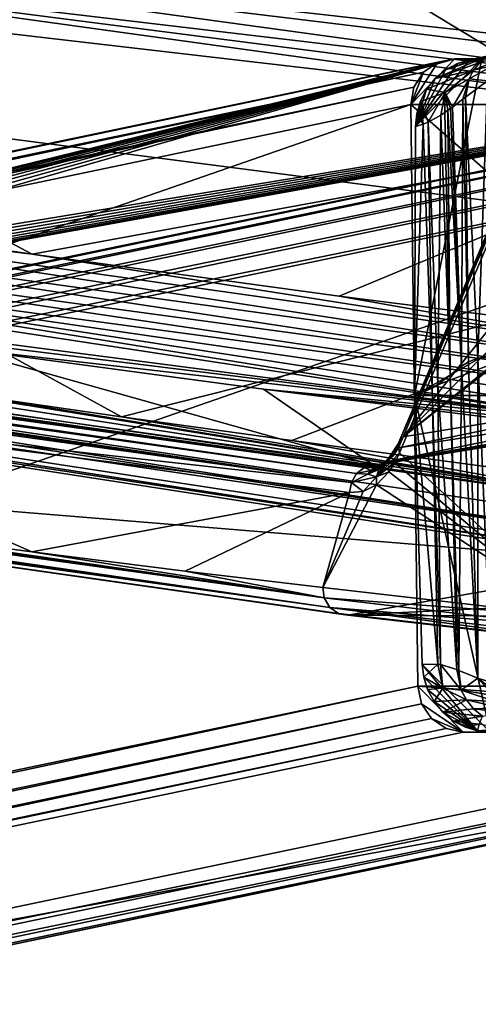
# Model space of a CAD drawing. Units: inches. Extents: x -10.4 to 10.4, y -10.6 to 10.4.
# Drawn here: x -5.3 to -4.7, y -9.6 to -8.3 of the extents above; entities that cross this region are included whole.
import ezdxf

# ---------------------------------------------------------------- set-up
doc = ezdxf.new("R2010")
doc.units = ezdxf.units.IN
doc.header["$MEASUREMENT"] = 0
doc.layers.add('SEAT-BACK', color=5, linetype='Continuous')
doc.layers.add('SEAT-BASE', color=5, linetype='Continuous')

msp = doc.modelspace()

# ---------------------------------------------------------------- linework, layer by layer
at = {"layer": 'SEAT-BACK'}
for points in [[(-5.0393, -8.1696, 27.8793), (-5.3473, -8.1344, 28.4678), (-6.0249, -8.3992, 29.8045)], [(-5.0393, -8.1696, 27.8793), (-6.0249, -8.3992, 29.8045), (-4.29, -8.6241, 26.4343)], [(-4.6555, -8.2162, 27.1407), (-3.6052, -8.3333, 25.0797), (-5.0393, -8.1696, 27.8793)], [(-3.6052, -8.3333, 25.0797), (-3.6173, -8.3271, 25.0734), (-5.0393, -8.1696, 27.8793)], [(-5.0393, -8.1696, 27.8793), (-4.29, -8.6241, 26.4343), (-4.6555, -8.2162, 27.1407)], [(-4.373, -8.3867, 26.09), (-4.3647, -8.403, 26.0995), (-6.0307, -8.2005, 29.2957)], [(-6.0307, -8.2005, 29.2957), (-4.3647, -8.403, 26.0995), (-4.3571, -8.4306, 26.1112)], [(-6.0141, -8.2337, 29.3074), (-6.0307, -8.2005, 29.2957), (-4.3571, -8.4306, 26.1112)], [(-6.0307, -8.2005, 29.2957), (-4.8897, -8.2418, 26.9885), (-4.373, -8.3867, 26.09)], [(-6.0141, -8.2337, 29.3074), (-4.3571, -8.4306, 26.1112), (-4.3556, -8.4478, 26.1162)], [(-4.356, -8.4638, 26.1195), (-6.0141, -8.2337, 29.3074), (-4.3556, -8.4478, 26.1162)], [(-4.356, -8.4638, 26.1195), (-6.0075, -8.2715, 29.3133), (-6.0141, -8.2337, 29.3074)], [(-4.373, -8.3867, 26.09), (-4.8897, -8.2418, 26.9885), (-4.3409, -8.3048, 25.9285)], [(-4.5857, -8.3091, 25.0979), (-4.8264, -8.88, 25.5712), (-4.3419, -8.2702, 25.6363)], [(-4.3419, -8.2702, 25.6363), (-4.8264, -8.88, 25.5712), (-4.3493, -8.3963, 25.8558)], [(-6.0075, -8.2715, 29.3133), (-5.3148, -8.6393, 27.9948), (-5.6922, -8.5836, 28.7297)], [(-6.0075, -8.2715, 29.3133), (-4.356, -8.4638, 26.1195), (-5.3148, -8.6393, 27.9948)], [(-4.5857, -8.3091, 25.0979), (-4.5923, -8.318, 25.0838), (-4.8264, -8.88, 25.5712)], [(-4.5904, -8.3299, 25.0704), (-4.833, -8.889, 25.5571), (-4.5923, -8.318, 25.0838)], [(-4.5923, -8.318, 25.0838), (-4.833, -8.889, 25.5571), (-4.8264, -8.88, 25.5712)], [(-4.8311, -8.9009, 25.5438), (-4.833, -8.889, 25.5571), (-4.5904, -8.3299, 25.0704)], [(-4.5963, -9.117, 25.0819), (-4.8311, -8.9009, 25.5438), (-4.5904, -8.3299, 25.0704)], [(-4.6715, -8.3722, 23.246), (-4.7339, -8.3972, 22.9807), (-4.7079, -8.3911, 23.115)], [(-4.7339, -8.3972, 22.9807), (-4.6715, -8.3722, 23.246), (-4.7258, -8.387, 22.9782)], [(-6.0769, -8.6144, 29.4076), (-4.5489, -8.8616, 26.3321), (-7.7109, -8.3802, 32.4666)], [(-6.1599, -8.6523, 29.3855), (-7.7109, -8.3802, 32.4666), (-4.5489, -8.8616, 26.3321)], [(-3.9388, -8.8253, 22.5223), (-4.8117, -8.8253, 22.7402), (-4.0383, -8.382, 22.524)], [(-4.0383, -8.382, 22.524), (-4.8117, -8.8253, 22.7402), (-4.7231, -8.382, 22.695)], [(-4.7231, -8.382, 22.695), (-4.8117, -8.8253, 22.7402), (-4.8101, -8.4711, 22.7213)], [(-4.7389, -8.3835, 22.699), (-4.7231, -8.382, 22.695), (-4.8101, -8.4711, 22.7213)], [(-4.7389, -8.3835, 22.699), (-4.8101, -8.4711, 22.7213), (-4.7551, -8.3883, 22.7033)], [(-4.7158, -8.3786, 22.9753), (-4.7707, -8.3965, 22.7076), (-4.7845, -8.408, 22.7117)], [(-4.7845, -8.408, 22.7117), (-4.7258, -8.387, 22.9782), (-4.7158, -8.3786, 22.9753)], [(-4.7258, -8.387, 22.9782), (-4.7845, -8.408, 22.7117), (-4.7339, -8.3972, 22.9807)], [(-4.7707, -8.3965, 22.7076), (-4.7158, -8.3786, 22.9753), (-4.7269, -8.3808, 22.8371)], [(-4.7269, -8.3808, 22.8371), (-4.7551, -8.3883, 22.7033), (-4.7707, -8.3965, 22.7076)], [(-4.7389, -8.3835, 22.699), (-4.7551, -8.3883, 22.7033), (-4.7269, -8.3808, 22.8371)], [(-4.7231, -8.382, 22.695), (-4.7389, -8.3835, 22.699), (-4.6977, -8.3751, 22.8295)], [(-4.6977, -8.3751, 22.8295), (-4.7389, -8.3835, 22.699), (-4.7269, -8.3808, 22.8371)], [(-6.0249, -8.3992, 29.8045), (-5.3946, -8.8248, 28.6007), (-5.1974, -8.8535, 28.2143)], [(-4.29, -8.6241, 26.4343), (-6.0249, -8.3992, 29.8045), (-5.1974, -8.8535, 28.2143)], [(-4.3493, -8.3963, 25.8558), (-4.8264, -8.88, 25.5712), (-4.3662, -8.5095, 26.027)], [(-4.8101, -8.4711, 22.7213), (-4.7707, -8.3965, 22.7076), (-4.7551, -8.3883, 22.7033)], [(-4.7845, -8.408, 22.7117), (-4.7707, -8.3965, 22.7076), (-4.8101, -8.4711, 22.7213)], [(-4.7845, -8.408, 22.7117), (-4.7958, -8.4222, 22.7152), (-4.7339, -8.3972, 22.9807)], [(-4.7339, -8.3972, 22.9807), (-4.7958, -8.4222, 22.7152), (-4.7714, -8.4264, 22.8505)], [(-4.7714, -8.4264, 22.8505), (-4.7398, -8.4087, 22.9828), (-4.7339, -8.3972, 22.9807)], [(-4.7339, -8.3972, 22.9807), (-4.7398, -8.4087, 22.9828), (-4.7079, -8.3911, 23.115)], [(-4.7079, -8.3911, 23.115), (-4.7398, -8.4087, 22.9828), (-4.7154, -8.4113, 23.1)], [(-4.7845, -8.408, 22.7117), (-4.8101, -8.4711, 22.7213), (-4.7958, -8.4222, 22.7152)], [(-4.7398, -8.4087, 22.9828), (-4.7714, -8.4264, 22.8505), (-4.7617, -8.4458, 22.9154)], [(-4.748, -8.4354, 22.9703), (-4.7398, -8.4087, 22.9828), (-4.7617, -8.4458, 22.9154)], [(-4.748, -8.4354, 22.9703), (-4.7443, -8.4325, 22.9851), (-4.7398, -8.4087, 22.9828)], [(-4.7398, -8.4087, 22.9828), (-4.7443, -8.4325, 22.9851), (-4.7154, -8.4113, 23.1)], [(-4.7154, -8.4113, 23.1), (-4.7443, -8.4325, 22.9851), (-4.7283, -8.7764, 23.0746)], [(-4.7154, -8.4113, 23.1), (-4.7283, -8.7764, 23.0746), (-4.7154, -8.7752, 23.1261)], [(-4.8101, -8.4711, 22.7213), (-4.8038, -8.4382, 22.718), (-4.7958, -8.4222, 22.7152)], [(-4.7958, -8.4222, 22.7152), (-4.8038, -8.4382, 22.718), (-4.7714, -8.4264, 22.8505)], [(-4.8085, -8.4548, 22.7201), (-4.8038, -8.4382, 22.718), (-4.8101, -8.4711, 22.7213)], [(-4.8001, -8.4683, 22.7612), (-4.8038, -8.4382, 22.718), (-4.8085, -8.4548, 22.7201)], [(-4.7714, -8.4264, 22.8505), (-4.8038, -8.4382, 22.718), (-4.7936, -8.4655, 22.7875)], [(-4.7936, -8.4655, 22.7875), (-4.8038, -8.4382, 22.718), (-4.8001, -8.4683, 22.7612)], [(-4.7771, -8.4565, 22.8534), (-4.7714, -8.4264, 22.8505), (-4.7936, -8.4655, 22.7875)], [(-4.7771, -8.4565, 22.8534), (-4.7718, -8.453, 22.8748), (-4.7714, -8.4264, 22.8505)], [(-4.7714, -8.4264, 22.8505), (-4.7718, -8.453, 22.8748), (-4.7675, -8.45, 22.8922)], [(-4.7641, -8.4475, 22.9057), (-4.7714, -8.4264, 22.8505), (-4.7675, -8.45, 22.8922)], [(-4.7641, -8.4475, 22.9057), (-4.7617, -8.4458, 22.9154), (-4.7714, -8.4264, 22.8505)], [(-4.7617, -8.4458, 22.9154), (-4.7496, -8.787, 22.9891), (-4.748, -8.4354, 22.9703)], [(-4.748, -8.4354, 22.9703), (-4.7496, -8.787, 22.9891), (-4.7406, -8.7813, 23.0252)], [(-4.7443, -8.4325, 22.9851), (-4.748, -8.4354, 22.9703), (-4.7406, -8.7813, 23.0252)], [(-4.7443, -8.4325, 22.9851), (-4.7406, -8.7813, 23.0252), (-4.7283, -8.7764, 23.0746)], [(-4.7718, -8.453, 22.8748), (-4.7646, -8.7986, 22.9292), (-4.7675, -8.45, 22.8922)], [(-4.7675, -8.45, 22.8922), (-4.7496, -8.787, 22.9891), (-4.7641, -8.4475, 22.9057)], [(-4.7646, -8.7986, 22.9292), (-4.7496, -8.787, 22.9891), (-4.7675, -8.45, 22.8922)], [(-4.7641, -8.4475, 22.9057), (-4.7496, -8.787, 22.9891), (-4.7617, -8.4458, 22.9154)], [(-4.356, -8.4638, 26.1195), (-4.9107, -8.6947, 27.206), (-5.3148, -8.6393, 27.9948)], [(-4.4765, -8.7497, 26.3565), (-4.9107, -8.6947, 27.206), (-4.356, -8.4638, 26.1195)], [(-4.8101, -8.4711, 22.7213), (-4.8001, -8.4683, 22.7612), (-4.8085, -8.4548, 22.7201)], [(-4.7771, -8.4565, 22.8534), (-4.7936, -8.4655, 22.7875), (-4.7807, -8.8109, 22.8644)], [(-4.7771, -8.4565, 22.8534), (-4.7807, -8.8109, 22.8644), (-4.7646, -8.7986, 22.9292)], [(-4.7718, -8.453, 22.8748), (-4.7771, -8.4565, 22.8534), (-4.7646, -8.7986, 22.9292)], [(-4.8101, -8.4711, 22.7213), (-4.8117, -8.8253, 22.7402), (-4.8001, -8.4683, 22.7612)], [(-4.8001, -8.4683, 22.7612), (-4.8117, -8.8253, 22.7402), (-4.7881, -8.8157, 22.8348)], [(-4.7936, -8.4655, 22.7875), (-4.8001, -8.4683, 22.7612), (-4.7881, -8.8157, 22.8348)], [(-4.7936, -8.4655, 22.7875), (-4.7881, -8.8157, 22.8348), (-4.7807, -8.8109, 22.8644)], [(-4.3662, -8.5095, 26.027), (-4.8264, -8.88, 25.5712), (-4.369, -8.5217, 26.043)], [(-7.4343, -8.5186, 32.5863), (-7.4462, -8.5441, 32.5824), (-4.4337, -8.9816, 26.7091)], [(-7.4343, -8.5186, 32.5863), (-4.4337, -8.9816, 26.7091), (-5.5674, -8.7988, 28.9391)], [(-4.8264, -8.88, 25.5712), (-4.5075, -8.8278, 26.2728), (-4.369, -8.5217, 26.043)], [(-7.4549, -8.5553, 32.579), (-7.4649, -8.5649, 32.5747), (-4.4601, -9.0251, 26.6983)], [(-4.4337, -8.9816, 26.7091), (-7.4462, -8.5441, 32.5824), (-7.4549, -8.5553, 32.579)], [(-4.4441, -9.0054, 26.7052), (-7.4549, -8.5553, 32.579), (-4.4601, -9.0251, 26.6983)], [(-4.4441, -9.0054, 26.7052), (-4.4337, -8.9816, 26.7091), (-7.4549, -8.5553, 32.579)], [(-6.0475, -8.5497, 29.4175), (-4.4859, -8.7901, 26.3594), (-6.0532, -8.5725, 29.4164)], [(-5.3148, -8.6393, 27.9948), (-4.4799, -8.771, 26.3591), (-6.0475, -8.5497, 29.4175)], [(-5.6922, -8.5836, 28.7297), (-5.3148, -8.6393, 27.9948), (-6.0475, -8.5497, 29.4175)], [(-4.4799, -8.771, 26.3591), (-4.4859, -8.7901, 26.3594), (-6.0475, -8.5497, 29.4175)], [(-4.4601, -9.0251, 26.6983), (-7.4649, -8.5649, 32.5747), (-7.4875, -8.578, 32.5643)], [(-7.4875, -8.578, 32.5643), (-7.5104, -8.5828, 32.553), (-4.4946, -9.0442, 26.6819)], [(-4.4803, -9.0389, 26.6889), (-7.4875, -8.578, 32.5643), (-4.4946, -9.0442, 26.6819)], [(-4.4803, -9.0389, 26.6889), (-4.4601, -9.0251, 26.6983), (-7.4875, -8.578, 32.5643)], [(-6.0532, -8.5725, 29.4164), (-4.4944, -8.8085, 26.3578), (-6.0631, -8.5945, 29.4131)], [(-4.4859, -8.7901, 26.3594), (-4.4944, -8.8085, 26.3578), (-6.0532, -8.5725, 29.4164)], [(-7.5104, -8.5828, 32.553), (-6.5493, -8.8791, 29.1232), (-4.5093, -9.0464, 26.6746)], [(-4.4946, -9.0442, 26.6819), (-7.5104, -8.5828, 32.553), (-4.5093, -9.0464, 26.6746)], [(-6.0769, -8.6144, 29.4076), (-6.0631, -8.5945, 29.4131), (-4.5055, -8.8255, 26.354)], [(-6.0631, -8.5945, 29.4131), (-4.4944, -8.8085, 26.3578), (-4.5055, -8.8255, 26.354)], [(-6.0769, -8.6144, 29.4076), (-4.5055, -8.8255, 26.354), (-4.5183, -8.8401, 26.3484)], [(-4.5331, -8.8524, 26.341), (-6.0769, -8.6144, 29.4076), (-4.5183, -8.8401, 26.3484)], [(-4.5331, -8.8524, 26.341), (-4.5489, -8.8616, 26.3321), (-6.0769, -8.6144, 29.4076)], [(-4.29, -8.6241, 26.4343), (-5.1974, -8.8535, 28.2143), (-4.973, -8.8848, 27.7747)], [(-4.7184, -8.9189, 27.2756), (-4.29, -8.6241, 26.4343), (-4.973, -8.8848, 27.7747)], [(-4.9107, -8.6947, 27.206), (-4.4799, -8.771, 26.3591), (-5.3148, -8.6393, 27.9948)], [(-6.1599, -8.6523, 29.3855), (-4.5489, -8.8616, 26.3321), (-5.7987, -8.7075, 28.6839)], [(-6.528, -8.6832, 29.0455), (-4.8775, -8.9202, 25.6826), (-6.5403, -8.6864, 29.0398)], [(-6.528, -8.6832, 29.0455), (-5.4155, -8.7627, 27.9376), (-4.8655, -8.917, 25.6885)], [(-4.8655, -8.917, 25.6885), (-4.8775, -8.9202, 25.6826), (-6.528, -8.6832, 29.0455)], [(-4.8947, -8.9398, 25.675), (-6.5557, -8.7016, 29.0336), (-6.5515, -8.6954, 29.0351)], [(-4.8877, -8.9282, 25.6779), (-6.5515, -8.6954, 29.0351), (-6.5462, -8.6902, 29.0372)], [(-4.8877, -8.9282, 25.6779), (-4.8947, -8.9398, 25.675), (-6.5515, -8.6954, 29.0351)], [(-4.8775, -8.9202, 25.6826), (-6.5462, -8.6902, 29.0372), (-6.5403, -8.6864, 29.0398)], [(-4.8775, -8.9202, 25.6826), (-4.8877, -8.9282, 25.6779), (-6.5462, -8.6902, 29.0372)], [(-4.4765, -8.7497, 26.3565), (-4.4799, -8.771, 26.3591), (-4.9107, -8.6947, 27.206)], [(-6.5557, -8.7016, 29.0336), (-4.8947, -8.9398, 25.675), (-6.5586, -8.7085, 29.0327)], [(-4.8947, -8.9398, 25.675), (-5.737, -8.8462, 27.3502), (-6.5586, -8.7085, 29.0327)], [(-4.5489, -8.8616, 26.3321), (-5.4155, -8.7627, 27.9376), (-5.7987, -8.7075, 28.6839)], [(-5.0102, -8.8171, 27.1464), (-5.4155, -8.7627, 27.9376), (-4.5489, -8.8616, 26.3321)], [(-4.8655, -8.917, 25.6885), (-5.4155, -8.7627, 27.9376), (-5.0102, -8.8171, 27.1464)], [(-4.7154, -8.7752, 23.1261), (-4.7283, -8.7764, 23.0746), (-4.7104, -9.2032, 23.1153)], [(-4.7496, -8.787, 22.9891), (-4.7646, -8.7986, 22.9292), (-4.7532, -9.1873, 22.9466)], [(-4.7496, -8.787, 22.9891), (-4.7532, -9.1873, 22.9466), (-4.7284, -9.1974, 23.0438)], [(-4.7496, -8.787, 22.9891), (-4.7284, -9.1974, 23.0438), (-4.7406, -8.7813, 23.0252)], [(-4.7284, -9.1974, 23.0438), (-4.7283, -8.7764, 23.0746), (-4.7406, -8.7813, 23.0252)], [(-4.7104, -9.2032, 23.1153), (-4.7283, -8.7764, 23.0746), (-4.7284, -9.1974, 23.0438)], [(-4.4337, -8.9816, 26.7091), (-5.3946, -8.8248, 28.6007), (-5.5674, -8.7988, 28.9391)], [(-4.756, -9.1862, 22.9355), (-4.7646, -8.7986, 22.9292), (-4.7807, -8.8109, 22.8644)], [(-4.7532, -9.1873, 22.9466), (-4.7646, -8.7986, 22.9292), (-4.756, -9.1862, 22.9355)], [(-4.7775, -9.1798, 22.8511), (-4.7807, -8.8109, 22.8644), (-4.7881, -8.8157, 22.8348)], [(-4.7775, -9.1798, 22.8511), (-4.756, -9.1862, 22.9355), (-4.7807, -8.8109, 22.8644)], [(-5.1974, -8.8535, 28.2143), (-5.3946, -8.8248, 28.6007), (-4.4337, -8.9816, 26.7091)], [(-4.5652, -8.8676, 26.3221), (-5.0102, -8.8171, 27.1464), (-4.5489, -8.8616, 26.3321)], [(-4.5652, -8.8676, 26.3221), (-4.5829, -8.8706, 26.3103), (-5.0102, -8.8171, 27.1464)], [(-4.5829, -8.8706, 26.3103), (-4.8655, -8.917, 25.6885), (-5.0102, -8.8171, 27.1464)], [(-4.8264, -8.88, 25.5712), (-4.8325, -8.8943, 25.5892), (-4.5075, -8.8278, 26.2728)], [(-4.5075, -8.8278, 26.2728), (-4.8325, -8.8943, 25.5892), (-4.5219, -8.8459, 26.2807)], [(-4.7808, -9.1792, 22.8381), (-4.7881, -8.8157, 22.8348), (-4.8117, -8.8253, 22.7402)], [(-4.7122, -9.2685, 22.7385), (-4.8014, -9.1794, 22.7561), (-4.8117, -8.8253, 22.7402)], [(-3.9388, -8.8253, 22.5223), (-4.7122, -9.2685, 22.7385), (-4.8117, -8.8253, 22.7402)], [(-4.8014, -9.1794, 22.7561), (-4.7808, -9.1792, 22.8381), (-4.8117, -8.8253, 22.7402)], [(-4.7808, -9.1792, 22.8381), (-4.7775, -9.1798, 22.8511), (-4.7881, -8.8157, 22.8348)], [(-5.7678, -8.9707, 27.4201), (-5.737, -8.8462, 27.3502), (-5.315, -9.0312, 26.5062)], [(-4.8973, -8.9533, 25.6745), (-5.737, -8.8462, 27.3502), (-4.8947, -8.9398, 25.675)], [(-5.315, -9.0312, 26.5062), (-5.737, -8.8462, 27.3502), (-4.8973, -8.9533, 25.6745)], [(-5.1974, -8.8535, 28.2143), (-4.4337, -8.9816, 26.7091), (-4.973, -8.8848, 27.7747)], [(-4.5219, -8.8459, 26.2807), (-4.8325, -8.8943, 25.5892), (-4.847, -8.9123, 25.6325)], [(-4.54, -8.8596, 26.29), (-4.5219, -8.8459, 26.2807), (-4.847, -8.9123, 25.6325)], [(-5.7678, -8.9707, 27.4201), (-4.9304, -9.092, 25.7463), (-6.5794, -8.8589, 29.1072)], [(-6.5794, -8.8589, 29.1072), (-4.9304, -9.092, 25.7463), (-6.5762, -8.8649, 29.1092)], [(-6.5762, -8.8649, 29.1092), (-4.9231, -9.1045, 25.7508), (-6.572, -8.8701, 29.1117)], [(-6.5762, -8.8649, 29.1092), (-4.9304, -9.092, 25.7463), (-4.9231, -9.1045, 25.7508)], [(-4.8655, -8.917, 25.6885), (-4.54, -8.8596, 26.29), (-4.8549, -8.9164, 25.6561)], [(-4.8655, -8.917, 25.6885), (-4.5608, -8.868, 26.3001), (-4.54, -8.8596, 26.29)], [(-4.54, -8.8596, 26.29), (-4.847, -8.9123, 25.6325), (-4.8549, -8.9164, 25.6561)], [(-4.9231, -9.1045, 25.7508), (-6.561, -8.8772, 29.1174), (-6.572, -8.8701, 29.1117)], [(-4.9118, -9.1124, 25.757), (-6.5493, -8.8791, 29.1232), (-6.561, -8.8772, 29.1174)], [(-4.9118, -9.1124, 25.757), (-6.561, -8.8772, 29.1174), (-4.9231, -9.1045, 25.7508)], [(-4.8995, -9.1145, 25.7633), (-6.5493, -8.8791, 29.1232), (-4.9118, -9.1124, 25.757)], [(-4.5093, -9.0464, 26.6746), (-6.5493, -8.8791, 29.1232), (-4.8995, -9.1145, 25.7633)], [(-4.8655, -8.917, 25.6885), (-4.5829, -8.8706, 26.3103), (-4.5608, -8.868, 26.3001)], [(-4.4337, -8.9816, 26.7091), (-4.7184, -8.9189, 27.2756), (-4.973, -8.8848, 27.7747)], [(-4.8448, -8.9096, 25.5829), (-4.833, -8.889, 25.5571), (-4.8617, -8.9326, 25.6077)], [(-4.833, -8.889, 25.5571), (-4.8311, -8.9009, 25.5438), (-4.8617, -8.9326, 25.6077)], [(-4.833, -8.889, 25.5571), (-4.8448, -8.9096, 25.5829), (-4.8431, -8.9061, 25.5862)], [(-4.8408, -8.9029, 25.5895), (-4.8264, -8.88, 25.5712), (-4.8431, -8.9061, 25.5862)], [(-4.8431, -8.9061, 25.5862), (-4.8264, -8.88, 25.5712), (-4.833, -8.889, 25.5571)], [(-4.8264, -8.88, 25.5712), (-4.8408, -8.9029, 25.5895), (-4.838, -8.9003, 25.5928)], [(-4.8325, -8.8943, 25.5892), (-4.8264, -8.88, 25.5712), (-4.838, -8.9003, 25.5928)], [(-4.8617, -8.9326, 25.6077), (-4.8311, -8.9009, 25.5438), (-4.8376, -8.9143, 25.5566)], [(-4.8431, -8.9061, 25.5862), (-4.8558, -8.9186, 25.616), (-4.8408, -8.9029, 25.5895)], [(-4.8558, -8.9186, 25.616), (-4.8525, -8.915, 25.619), (-4.8408, -8.9029, 25.5895)], [(-4.8525, -8.915, 25.619), (-4.838, -8.9003, 25.5928), (-4.8408, -8.9029, 25.5895)], [(-4.8525, -8.915, 25.619), (-4.8486, -8.9122, 25.622), (-4.838, -8.9003, 25.5928)], [(-4.8486, -8.9122, 25.622), (-4.8395, -8.905, 25.61), (-4.838, -8.9003, 25.5928)], [(-4.847, -8.9123, 25.6325), (-4.8395, -8.905, 25.61), (-4.8486, -8.9122, 25.622)], [(-4.8325, -8.8943, 25.5892), (-4.8395, -8.905, 25.61), (-4.847, -8.9123, 25.6325)], [(-4.8325, -8.8943, 25.5892), (-4.838, -8.9003, 25.5928), (-4.8395, -8.905, 25.61)], [(-4.8376, -8.9143, 25.5566), (-4.8311, -8.9009, 25.5438), (-4.5963, -9.117, 25.0819)], [(-4.8655, -8.917, 25.6885), (-4.8599, -8.9179, 25.6533), (-4.8775, -8.9202, 25.6826)], [(-4.8775, -8.9202, 25.6826), (-4.8599, -8.9179, 25.6533), (-4.8647, -8.9205, 25.6505)], [(-4.8692, -8.9242, 25.6477), (-4.8647, -8.9205, 25.6505), (-4.8525, -8.915, 25.619)], [(-4.8558, -8.9186, 25.616), (-4.8692, -8.9242, 25.6477), (-4.8525, -8.915, 25.619)], [(-4.8549, -8.9164, 25.6561), (-4.8599, -8.9179, 25.6533), (-4.8655, -8.917, 25.6885)], [(-4.8525, -8.915, 25.619), (-4.8647, -8.9205, 25.6505), (-4.8486, -8.9122, 25.622)], [(-4.8486, -8.9122, 25.622), (-4.8647, -8.9205, 25.6505), (-4.8599, -8.9179, 25.6533)], [(-4.8586, -8.9228, 25.613), (-4.8448, -8.9096, 25.5829), (-4.8617, -8.9326, 25.6077)], [(-4.8452, -8.926, 25.5715), (-4.8617, -8.9326, 25.6077), (-4.8376, -8.9143, 25.5566)], [(-4.847, -8.9123, 25.6325), (-4.8486, -8.9122, 25.622), (-4.8599, -8.9179, 25.6533)], [(-4.8549, -8.9164, 25.6561), (-4.847, -8.9123, 25.6325), (-4.8599, -8.9179, 25.6533)], [(-4.8586, -8.9228, 25.613), (-4.8431, -8.9061, 25.5862), (-4.8448, -8.9096, 25.5829)], [(-4.8586, -8.9228, 25.613), (-4.8558, -8.9186, 25.616), (-4.8431, -8.9061, 25.5862)], [(-4.8376, -8.9143, 25.5566), (-4.5963, -9.117, 25.0819), (-4.8452, -8.926, 25.5715)], [(-4.8877, -8.9282, 25.6779), (-4.8731, -8.9288, 25.6451), (-4.8947, -8.9398, 25.675)], [(-4.8617, -8.9326, 25.6077), (-4.8947, -8.9398, 25.675), (-4.8731, -8.9288, 25.6451)], [(-4.8775, -8.9202, 25.6826), (-4.8692, -8.9242, 25.6477), (-4.8877, -8.9282, 25.6779)], [(-4.8692, -8.9242, 25.6477), (-4.8731, -8.9288, 25.6451), (-4.8877, -8.9282, 25.6779)], [(-4.8775, -8.9202, 25.6826), (-4.8647, -8.9205, 25.6505), (-4.8692, -8.9242, 25.6477)], [(-4.8586, -8.9228, 25.613), (-4.8731, -8.9288, 25.6451), (-4.8558, -8.9186, 25.616)], [(-4.8558, -8.9186, 25.616), (-4.8731, -8.9288, 25.6451), (-4.8692, -8.9242, 25.6477)], [(-4.8586, -8.9228, 25.613), (-4.8617, -8.9326, 25.6077), (-4.8731, -8.9288, 25.6451)], [(-4.8616, -8.9429, 25.6039), (-4.8617, -8.9326, 25.6077), (-4.8452, -8.926, 25.5715)], [(-4.5963, -9.117, 25.0819), (-4.8616, -8.9429, 25.6039), (-4.8452, -8.926, 25.5715)], [(-4.9324, -9.0783, 25.7445), (-4.8792, -8.9518, 25.6387), (-4.8616, -8.9429, 25.6039)], [(-4.5963, -9.117, 25.0819), (-4.9324, -9.0783, 25.7445), (-4.8616, -8.9429, 25.6039)], [(-4.8973, -8.9533, 25.6745), (-4.8947, -8.9398, 25.675), (-4.8792, -8.9518, 25.6387)], [(-4.8792, -8.9518, 25.6387), (-4.8947, -8.9398, 25.675), (-4.8617, -8.9326, 25.6077)], [(-4.8616, -8.9429, 25.6039), (-4.8792, -8.9518, 25.6387), (-4.8617, -8.9326, 25.6077)], [(-5.1135, -9.0565, 26.1038), (-5.315, -9.0312, 26.5062), (-4.8973, -8.9533, 25.6745)], [(-5.1135, -9.0565, 26.1038), (-4.8973, -8.9533, 25.6745), (-4.9324, -9.0783, 25.7445)], [(-4.8973, -8.9533, 25.6745), (-4.8792, -8.9518, 25.6387), (-4.9324, -9.0783, 25.7445)], [(-5.315, -9.0312, 26.5062), (-4.9304, -9.092, 25.7463), (-5.7678, -8.9707, 27.4201)], [(-5.1135, -9.0565, 26.1038), (-4.9304, -9.092, 25.7463), (-5.315, -9.0312, 26.5062)], [(-4.2202, -9.0813, 26.1075), (-4.5093, -9.0464, 26.6746), (-4.8995, -9.1145, 25.7633)], [(-4.9324, -9.0783, 25.7445), (-4.9304, -9.092, 25.7463), (-5.1135, -9.0565, 26.1038)], [(-4.9324, -9.0783, 25.7445), (-4.5963, -9.117, 25.0819), (-4.9304, -9.092, 25.7463)], [(-4.8995, -9.1145, 25.7633), (-3.8829, -9.12, 25.4457), (-4.2202, -9.0813, 26.1075)], [(-4.9304, -9.092, 25.7463), (-4.5963, -9.117, 25.0819), (-4.594, -9.1312, 25.0839)], [(-4.9231, -9.1045, 25.7508), (-4.9304, -9.092, 25.7463), (-4.594, -9.1312, 25.0839)], [(-4.9231, -9.1045, 25.7508), (-4.594, -9.1312, 25.0839), (-4.5869, -9.1432, 25.0882)], [(-4.5761, -9.151, 25.0941), (-4.9231, -9.1045, 25.7508), (-4.5869, -9.1432, 25.0882)], [(-4.5761, -9.151, 25.0941), (-4.9118, -9.1124, 25.757), (-4.9231, -9.1045, 25.7508)], [(-4.5761, -9.151, 25.0941), (-4.5634, -9.1532, 25.1007), (-4.9118, -9.1124, 25.757)], [(-4.9118, -9.1124, 25.757), (-4.5634, -9.1532, 25.1007), (-4.8995, -9.1145, 25.7633)], [(-4.5634, -9.1532, 25.1007), (-3.8829, -9.12, 25.4457), (-4.8995, -9.1145, 25.7633)], [(-4.7808, -9.1792, 22.8381), (-4.8014, -9.1794, 22.7561), (-4.7994, -9.1962, 22.7565)], [(-4.7994, -9.1962, 22.7565), (-4.8014, -9.1794, 22.7561), (-4.7286, -9.267, 22.7425)], [(-4.7286, -9.267, 22.7425), (-4.8014, -9.1794, 22.7561), (-4.7122, -9.2685, 22.7385)], [(-4.7741, -9.2106, 22.838), (-4.7808, -9.1792, 22.8381), (-4.7994, -9.1962, 22.7565)], [(-4.7775, -9.1798, 22.8511), (-4.7808, -9.1792, 22.8381), (-4.7741, -9.2106, 22.838)], [(-4.7775, -9.1798, 22.8511), (-4.7503, -9.2132, 22.9354), (-4.756, -9.1862, 22.9355)], [(-4.7775, -9.1798, 22.8511), (-4.7741, -9.2106, 22.838), (-4.7503, -9.2132, 22.9354)], [(-4.7503, -9.2132, 22.9354), (-4.7532, -9.1873, 22.9466), (-4.756, -9.1862, 22.9355)], [(-4.7284, -9.1974, 23.0438), (-4.7532, -9.1873, 22.9466), (-4.7503, -9.2132, 22.9354)], [(-4.7943, -9.2124, 22.7561), (-4.7994, -9.1962, 22.7565), (-4.7286, -9.267, 22.7425)], [(-4.7943, -9.2124, 22.7561), (-4.7741, -9.2106, 22.838), (-4.7994, -9.1962, 22.7565)], [(-4.7074, -9.2204, 23.1123), (-4.7284, -9.1974, 23.0438), (-4.7503, -9.2132, 22.9354)], [(-4.7104, -9.2032, 23.1153), (-4.7284, -9.1974, 23.0438), (-4.7096, -9.2119, 23.1143)], [(-4.7096, -9.2119, 23.1143), (-4.7284, -9.1974, 23.0438), (-4.7074, -9.2204, 23.1123)], [(-4.7943, -9.2124, 22.7561), (-4.7859, -9.2283, 22.7548), (-4.7741, -9.2106, 22.838)], [(-4.7859, -9.2283, 22.7548), (-4.7943, -9.2124, 22.7561), (-4.7286, -9.267, 22.7425)], [(-4.7741, -9.2106, 22.838), (-4.7859, -9.2283, 22.7548), (-4.7433, -9.2263, 22.9344)], [(-4.7503, -9.2132, 22.9354), (-4.7741, -9.2106, 22.838), (-4.7433, -9.2263, 22.9344)], [(-4.7036, -9.2288, 23.1089), (-4.7503, -9.2132, 22.9354), (-4.7433, -9.2263, 22.9344)], [(-4.7036, -9.2288, 23.1089), (-4.7074, -9.2204, 23.1123), (-4.7503, -9.2132, 22.9354)], [(-4.7859, -9.2283, 22.7548), (-4.7742, -9.2425, 22.7527), (-4.7433, -9.2263, 22.9344)], [(-4.7859, -9.2283, 22.7548), (-4.7286, -9.267, 22.7425), (-4.7742, -9.2425, 22.7527)], [(-4.7433, -9.2263, 22.9344), (-4.7742, -9.2425, 22.7527), (-4.7338, -9.2379, 22.9326)], [(-4.6982, -9.2365, 23.1044), (-4.7433, -9.2263, 22.9344), (-4.7338, -9.2379, 22.9326)], [(-4.6982, -9.2365, 23.1044), (-4.7036, -9.2288, 23.1089), (-4.7433, -9.2263, 22.9344)], [(-4.7338, -9.2379, 22.9326), (-4.7742, -9.2425, 22.7527), (-4.7222, -9.2474, 22.9302)], [(-4.7286, -9.267, 22.7425), (-4.7601, -9.2541, 22.7497), (-4.7742, -9.2425, 22.7527)], [(-4.7222, -9.2474, 22.9302), (-4.7742, -9.2425, 22.7527), (-4.7601, -9.2541, 22.7497)], [(-4.6914, -9.2427, 23.0988), (-4.6982, -9.2365, 23.1044), (-4.7338, -9.2379, 22.9326)], [(-4.6914, -9.2427, 23.0988), (-4.7338, -9.2379, 22.9326), (-4.7222, -9.2474, 22.9302)], [(-4.7222, -9.2474, 22.9302), (-4.7601, -9.2541, 22.7497), (-4.7263, -9.2583, 22.8286)], [(-4.7443, -9.2623, 22.7462), (-4.7601, -9.2541, 22.7497), (-4.7286, -9.267, 22.7425)], [(-4.7263, -9.2583, 22.8286), (-4.7601, -9.2541, 22.7497), (-4.7443, -9.2623, 22.7462)], [(-4.7286, -9.267, 22.7425), (-4.7263, -9.2583, 22.8286), (-4.7443, -9.2623, 22.7462)], [(-4.7286, -9.267, 22.7425), (-4.6957, -9.2643, 22.8212), (-4.7263, -9.2583, 22.8286)], [(-4.7286, -9.267, 22.7425), (-4.7122, -9.2685, 22.7385), (-4.6957, -9.2643, 22.8212)]]:
    msp.add_3dface(points, dxfattribs=at)
at = {"layer": 'SEAT-BASE'}
for points in [[(-4.7809, -8.3866, 22.7096), (-10.3432, -9.5501, 0.426), (-10.3621, -9.5632, 0.4314)], [(-4.7997, -8.3997, 22.715), (-4.7809, -8.3866, 22.7096), (-10.3621, -9.5632, 0.4314)], [(-10.3207, -9.5455, 0.4202), (-10.3432, -9.5501, 0.426), (-4.7584, -8.382, 22.7038)], [(-4.7584, -8.382, 22.7038), (-10.3432, -9.5501, 0.426), (-4.7809, -8.3866, 22.7096)], [(-4.7584, -8.382, 22.7038), (-8.4635, -9.1611, 7.7775), (-10.3207, -9.5455, 0.4202)], [(-9.577, -9.5455, 0.2345), (-7.7602, -9.1614, 7.5963), (-4.0147, -8.382, 22.5181)], [(-4.0147, -8.382, 22.5181), (-3.9921, -8.3866, 22.5128), (-9.577, -9.5455, 0.2345)], [(-3.9921, -8.3866, 22.5128), (-9.5545, -9.5501, 0.2292), (-9.577, -9.5455, 0.2345)], [(-3.9921, -8.3866, 22.5128), (-3.9729, -8.3997, 22.5086), (-9.5545, -9.5501, 0.2292)], [(-5.9484, -8.6751, 17.0371), (-8.4635, -9.1611, 7.7775), (-4.7584, -8.382, 22.7038)], [(-4.0147, -8.382, 22.5181), (-7.7602, -9.1614, 7.5963), (-5.6274, -8.6751, 16.957)], [(-5.9484, -8.6751, 17.0371), (-4.7584, -8.382, 22.7038), (-5.9375, -8.6735, 17.0676)], [(-4.7584, -8.382, 22.7038), (-5.9208, -8.672, 17.0954), (-5.9375, -8.6735, 17.0676)], [(-5.8991, -8.6705, 17.1194), (-5.9208, -8.672, 17.0954), (-4.7584, -8.382, 22.7038)], [(-5.8991, -8.6705, 17.1194), (-4.7584, -8.382, 22.7038), (-5.8731, -8.6692, 17.1387)], [(-4.7584, -8.382, 22.7038), (-5.8438, -8.6682, 17.1526), (-5.8731, -8.6692, 17.1387)], [(-5.8123, -8.6674, 17.1605), (-5.8438, -8.6682, 17.1526), (-4.7584, -8.382, 22.7038)], [(-5.8123, -8.6674, 17.1605), (-4.7584, -8.382, 22.7038), (-5.7799, -8.6669, 17.1621)], [(-4.7584, -8.382, 22.7038), (-5.7479, -8.6668, 17.1573), (-5.7799, -8.6669, 17.1621)], [(-5.7173, -8.6669, 17.1464), (-5.7479, -8.6668, 17.1573), (-4.0147, -8.382, 22.5181)], [(-4.0147, -8.382, 22.5181), (-5.7479, -8.6668, 17.1573), (-4.7584, -8.382, 22.7038)], [(-5.7173, -8.6669, 17.1464), (-4.0147, -8.382, 22.5181), (-5.6895, -8.6674, 17.1298)], [(-4.0147, -8.382, 22.5181), (-5.6654, -8.6682, 17.1081), (-5.6895, -8.6674, 17.1298)], [(-5.6461, -8.6692, 17.0821), (-5.6654, -8.6682, 17.1081), (-4.0147, -8.382, 22.5181)], [(-5.6461, -8.6692, 17.0821), (-4.0147, -8.382, 22.5181), (-5.6322, -8.6705, 17.0528)], [(-4.0147, -8.382, 22.5181), (-5.6243, -8.672, 17.0214), (-5.6322, -8.6705, 17.0528)], [(-5.6226, -8.6735, 16.989), (-4.0147, -8.382, 22.5181), (-5.6274, -8.6751, 16.957)], [(-5.6226, -8.6735, 16.989), (-5.6243, -8.672, 17.0214), (-4.0147, -8.382, 22.5181)], [(-3.9552, -8.4425, 22.5065), (-4.7584, -8.382, 22.7038), (-4.8164, -8.4425, 22.7214)], [(-4.7584, -8.382, 22.7038), (-4.7809, -8.3866, 22.7096), (-4.8164, -8.4425, 22.7214)], [(-4.8164, -8.4425, 22.7214), (-4.7809, -8.3866, 22.7096), (-4.7997, -8.3997, 22.715)], [(-4.0147, -8.382, 22.5181), (-4.7584, -8.382, 22.7038), (-3.9552, -8.4425, 22.5065)], [(-4.7997, -8.3997, 22.715), (-10.3621, -9.5632, 0.4314), (-10.3745, -9.5828, 0.4356)], [(-4.8123, -8.4193, 22.7192), (-4.7997, -8.3997, 22.715), (-10.3745, -9.5828, 0.4356)], [(-3.9729, -8.3997, 22.5086), (-9.5352, -9.5632, 0.225), (-9.5545, -9.5501, 0.2292)], [(-3.9729, -8.3997, 22.5086), (-3.96, -8.4193, 22.5064), (-9.5352, -9.5632, 0.225)], [(-4.8123, -8.4193, 22.7192), (-4.8164, -8.4425, 22.7214), (-4.7997, -8.3997, 22.715)], [(-4.8123, -8.4193, 22.7192), (-10.3745, -9.5828, 0.4356), (-10.3787, -9.606, 0.4378)], [(-4.8164, -8.4425, 22.7214), (-4.8123, -8.4193, 22.7192), (-10.3787, -9.606, 0.4378)], [(-3.96, -8.4193, 22.5064), (-9.5223, -9.5828, 0.2228), (-9.5352, -9.5632, 0.225)], [(-3.9552, -8.4425, 22.5065), (-9.5223, -9.5828, 0.2228), (-3.96, -8.4193, 22.5064)], [(-10.3693, -10.3716, 0.4755), (-4.8164, -8.4425, 22.7214), (-10.3787, -9.606, 0.4378)], [(-4.807, -9.2081, 22.759), (-4.8164, -8.4425, 22.7214), (-10.3693, -10.3716, 0.4755)], [(-9.5175, -9.606, 0.2229), (-9.5223, -9.5828, 0.2228), (-3.9552, -8.4425, 22.5065)], [(-3.9552, -8.4425, 22.5065), (-9.5081, -10.3716, 0.2605), (-9.5175, -9.606, 0.2229)], [(-3.9458, -9.2081, 22.5441), (-9.5081, -10.3716, 0.2605), (-3.9552, -8.4425, 22.5065)], [(-3.9458, -9.2081, 22.5441), (-4.8164, -8.4425, 22.7214), (-4.807, -9.2081, 22.759)], [(-4.8164, -8.4425, 22.7214), (-3.9458, -9.2081, 22.5441), (-3.9552, -8.4425, 22.5065)], [(-10.3693, -10.3716, 0.4755), (-10.3646, -10.3947, 0.4755), (-4.807, -9.2081, 22.759)], [(-4.807, -9.2081, 22.759), (-10.3646, -10.3947, 0.4755), (-4.8023, -9.2312, 22.7591)], [(-3.9458, -9.2081, 22.5441), (-3.95, -9.2312, 22.5463), (-9.5081, -10.3716, 0.2605)], [(-4.0038, -9.2685, 22.5617), (-4.807, -9.2081, 22.759), (-4.7476, -9.2685, 22.7474)], [(-4.0038, -9.2685, 22.5617), (-3.9458, -9.2081, 22.5441), (-4.807, -9.2081, 22.759)], [(-4.807, -9.2081, 22.759), (-4.8023, -9.2312, 22.7591), (-4.7476, -9.2685, 22.7474)], [(-4.8023, -9.2312, 22.7591), (-10.3646, -10.3947, 0.4755), (-10.3516, -10.4143, 0.4733)], [(-4.7893, -9.2508, 22.7569), (-4.8023, -9.2312, 22.7591), (-10.3516, -10.4143, 0.4733)], [(-3.95, -9.2312, 22.5463), (-9.5123, -10.3947, 0.2627), (-9.5081, -10.3716, 0.2605)], [(-3.95, -9.2312, 22.5463), (-3.9625, -9.2508, 22.5505), (-9.5123, -10.3947, 0.2627)], [(-4.7476, -9.2685, 22.7474), (-4.8023, -9.2312, 22.7591), (-4.7893, -9.2508, 22.7569)], [(-4.7893, -9.2508, 22.7569), (-10.3516, -10.4143, 0.4733), (-10.3324, -10.4274, 0.4692)], [(-4.7701, -9.2639, 22.7527), (-4.7893, -9.2508, 22.7569), (-10.3324, -10.4274, 0.4692)], [(-3.9625, -9.2508, 22.5505), (-9.5248, -10.4143, 0.2669), (-9.5123, -10.3947, 0.2627)], [(-3.9625, -9.2508, 22.5505), (-3.9814, -9.2639, 22.5559), (-9.5248, -10.4143, 0.2669)], [(-4.7701, -9.2639, 22.7527), (-4.7476, -9.2685, 22.7474), (-4.7893, -9.2508, 22.7569)], [(-4.7701, -9.2639, 22.7527), (-10.3324, -10.4274, 0.4692), (-10.3099, -10.432, 0.4638)], [(-4.7476, -9.2685, 22.7474), (-4.7701, -9.2639, 22.7527), (-10.3099, -10.432, 0.4638)], [(-4.7476, -9.2685, 22.7474), (-10.3099, -10.432, 0.4638), (-4.0038, -9.2685, 22.5617)], [(-4.0038, -9.2685, 22.5617), (-10.3099, -10.432, 0.4638), (-9.5661, -10.432, 0.2781)], [(-9.5661, -10.432, 0.2781), (-9.5437, -10.4274, 0.2723), (-4.0038, -9.2685, 22.5617)], [(-4.0038, -9.2685, 22.5617), (-9.5437, -10.4274, 0.2723), (-3.9814, -9.2639, 22.5559)], [(-3.9814, -9.2639, 22.5559), (-9.5437, -10.4274, 0.2723), (-9.5248, -10.4143, 0.2669)]]:
    msp.add_3dface(points, dxfattribs=at)

doc.saveas('drawing.dxf')
